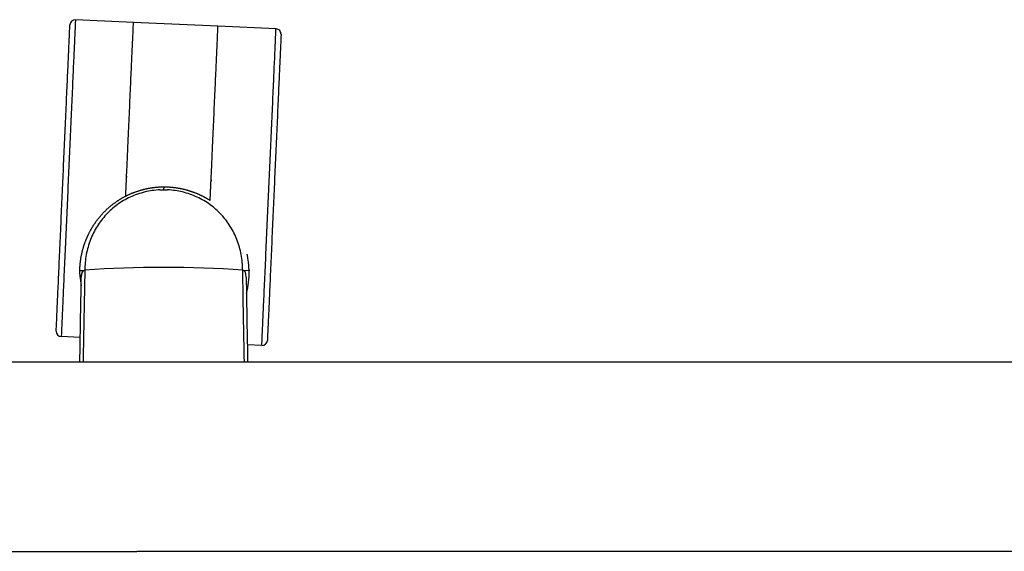
# Model space of a CAD drawing. Units: millimetres. Extents: x 0 to 1809, y 0 to 2076.
# Drawn here: x 1436 to 1622, y 567 to 668 of the extents above; entities that cross this region are included whole.
import ezdxf

# ---------------------------------------------------------------- set-up
doc = ezdxf.new("R2010")
doc.units = ezdxf.units.MM
doc.header["$MEASUREMENT"] = 0
for name, color, linetype, true_color in [('Predeterminado$Asiento', 7, 'Continuous', 0xffdead), ('Predeterminado$Base metal', 252, 'Continuous', 0x696969), ('Predeterminado$Ruedas', 7, 'Continuous', 0x000000)]:
    doc.layers.add(name, color=color, linetype=linetype, true_color=true_color)

msp = doc.modelspace()

# ---------------------------------------------------------------- linework, layer by layer
at = {"layer": 'Predeterminado$Asiento'}
for p in [(1222.45, 567.09), (1694.06, 567.09)]:
    msp.add_line(p, (1458.26, 567.09), dxfattribs=at)
for points in [[(1218.17, 602.95), (1298.2, 602.95), (1378.23, 602.95), (1458.26, 602.95)], [(1458.26, 602.95), (1538.29, 602.95), (1618.31, 602.95), (1698.34, 602.95)]]:
    msp.add_open_spline(points, degree=3, dxfattribs=at)
at = {"layer": 'Predeterminado$Base metal'}
msp.add_line((1473.59, 666.49), (1457.6, 667.21), dxfattribs=at)
for centre, radius, start, end in [((1463.49, 619.89), 16.01, 90.382, 90.3928), ((1463.49, 619.9), 16, 90.3842, 90.3963), ((1463.31, 619.87), 16.18, 8.4954, 12.3021), ((1463.49, 619.9), 16, 11.7, 12.3484), ((1463.49, 619.9), 16, 11.0538, 11.6603), ((1463.49, 619.9), 16, 1.638, 8.506), ((1463.49, 619.9), 16, 182.2432, 189.086), ((1451.6, 619.01), 3.88, 171.4566, 179.1774), ((1448.6, 618.56), 1.77, 97.5884, 97.6258), ((1449, 615.05), 5.31, 96.7966, 96.8084), ((1446.28, 644.2), 23.98, 275.0285, 275.0345), ((1446.34, 643.51), 23.28, 275.0353, 275.0434), ((1478.24, 619.68), 0.638, 84.348, 84.4465), ((1478.24, 619.68), 0.639, 84.4587, 84.4883), ((1478.22, 619.71), 0.61, 83.0113, 83.1782), ((1463.49, 619.9), 16, 345.4962, 1.1311)]:
    msp.add_arc(centre, radius, start, end, dxfattribs=at)
for points, weights, degree, knots in [([(1456.13, 634.35), (1456.2, 635.79), (1456.26, 637.24), (1457.6, 667.21), (1457.6, 667.21)], [0.963363907061, 0.980365763073, 1, 0.707106781187, 1], 2, [1.465497, 1.465497, 1.465497, 1.570796, 1.570796, 3.141593, 3.141593, 3.141593]), ([(1472.11, 633.52), (1472.18, 635.02), (1472.25, 636.52), (1473.59, 666.49), (1473.59, 666.49)], [0.962009746152, 0.979581425332, 1, 0.707106781187, 1], 2, [1.461291, 1.461291, 1.461291, 1.570796, 1.570796, 3.141593, 3.141593, 3.141593]), ([(1447.45, 620.31), (1447.48, 621.9), (1447.82, 623.46), (1448.16, 624.99), (1448.78, 626.43), (1449.39, 627.87), (1450.27, 629.17), (1451.16, 630.47), (1452.29, 631.58), (1453.42, 632.68), (1454.74, 633.54), (1456.06, 634.4), (1457.52, 634.98), (1458.98, 635.55), (1460.53, 635.84), (1462.08, 636.13), (1463.66, 636.1)], [1, 0.995309460916, 1, 0.995608425726, 1, 0.995385611875, 1, 0.99510051338, 1, 0.995048540991, 1, 0.995075165354, 1, 0.995321538239, 1, 0.994867441636, 1], 2, [0, 0, 0, 3.175035, 3.175035, 6.301256, 6.301256, 9.424767, 9.424767, 12.575314, 12.575314, 15.723697, 15.723697, 18.853383, 18.853383, 21.987705, 21.987705, 25.139361, 25.139361, 25.139361]), ([(1462.61, 635.53), (1462.97, 635.54), (1463.33, 635.54), (1463.69, 635.54), (1464.05, 635.53)], [1, 0.999691941872, 1, 0.999692438125, 1], 2, [0, 0, 0, 0.72129, 0.72129, 1.442194, 1.442194, 1.442194]), ([(1463.69, 636.1), (1465.28, 636.07), (1466.84, 635.72), (1468.37, 635.38), (1469.8, 634.76), (1471.01, 634.23), (1472.11, 633.52)], [1, 0.994853071282, 1, 0.995431920654, 1, 0.996611367, 1], 2, [0, 0, 0, 3.178233, 3.178233, 6.300581, 6.300581, 8.92618, 8.92618, 8.92618]), ([(1447.71, 618.12), (1447.7, 618.14), (1447.7, 618.16), (1447.69, 618.18), (1447.64, 618.43), (1447.59, 618.69), (1447.55, 618.94), (1447.54, 619), (1447.53, 619.12), (1447.5, 619.36), (1447.46, 619.74), (1447.44, 620.06), (1447.45, 620.27)], [1, 1, 1, 1, 0.999755038179, 0.999755038179, 1, 1, 1, 1, 1, 1, 1], 3, [22.993645, 22.993645, 22.993645, 22.993645, 23.284441, 23.284441, 23.284441, 24.050189, 24.050189, 24.050189, 24.235136, 24.420934, 24.761456, 25.392246, 25.392246, 25.392246, 25.392246]), ([(1478.35, 620.31), (1478.38, 620.31), (1478.41, 620.3), (1478.46, 620.28), (1478.5, 620.26)], [1, 0.998369948469, 1, 0.996847216505, 1], 2, [0, 0, 0, 0.0680778, 0.0680778, 0.1597425, 0.1597425, 0.1597425])]:
    msp.add_rational_spline(points, weights, degree=degree, knots=knots, dxfattribs=at)
for points, knots in [([(1462.61, 635.53), (1462.12, 635.5), (1461.17, 635.42), (1459.26, 635.04), (1456.99, 634.25), (1454.49, 632.79), (1452.37, 630.91), (1450.65, 628.66), (1449.59, 626.53), (1448.98, 624.71), (1448.64, 623.26), (1448.44, 621.8), (1448.39, 620.81), (1448.39, 620.32)], [0, 0, 0, 0, 1.467782, 2.853804, 5.830455, 8.655524, 11.477018, 14.294565, 17.108189, 18.587512, 20.065792, 21.543716, 23.021827, 23.021827, 23.021827, 23.021827]), ([(1478.27, 620.32), (1478.26, 621.31), (1478.08, 623.28), (1477.29, 626.09), (1476, 628.66), (1474.28, 630.91), (1472.16, 632.79), (1469.67, 634.25), (1467.39, 635.04), (1465.49, 635.42), (1464.54, 635.5), (1464.05, 635.53)], [0, 0, 0, 0, 2.955222, 5.913189, 8.72676, 11.544231, 14.365708, 17.190776, 20.167392, 21.553556, 23.021582, 23.021582, 23.021582, 23.021582]), ([(1447.45, 620.27), (1447.45, 620.28), (1447.45, 620.29), (1447.45, 620.3), (1447.45, 620.3), (1447.45, 620.31)], [0, 0, 0, 0, 0.01754694, 0.01971955, 0.03519327, 0.03519327, 0.03519327, 0.03519327]), ([(1447.46, 602.95), (1447.5, 605.5), (1447.54, 608.05), (1447.58, 610.59), (1447.63, 613.39), (1447.68, 616.19), (1447.72, 618.99)], [256.272873, 256.272873, 256.272873, 256.272873, 263.981757, 263.981757, 263.981757, 272.444151, 272.444151, 272.444151, 272.444151]), ([(1448.39, 620.32), (1448.39, 620.32), (1448.39, 620.32), (1448.39, 620.32), (1448.39, 620.32), (1448.39, 620.32), (1448.39, 620.32)], [0, 0, 0, 0, 0.001250736, 0.001250736, 0.001250736, 0.002504488, 0.002504488, 0.002504488, 0.002504488]), ([(1478.27, 620.32), (1478.27, 620.32), (1478.27, 620.32), (1478.28, 620.32), (1478.28, 620.32), (1478.28, 620.32), (1478.29, 620.32)], [0, 0, 0, 0, 0.01029446, 0.01029446, 0.01029446, 0.02323003, 0.02323003, 0.02323003, 0.02323003]), ([(1478.93, 618.99), (1478.98, 616.19), (1479.03, 613.39), (1479.07, 610.59), (1479.11, 608.05), (1479.16, 605.5), (1479.2, 602.95)], [0.000001, 0.000001, 0.000001, 0.000001, 8.461977, 8.461977, 8.461977, 16.170721, 16.170721, 16.170721, 16.170721]), ([(1479.49, 620.35), (1479.49, 620.35), (1479.49, 620.35), (1479.49, 620.35), (1479.49, 620.35), (1479.49, 620.36), (1479.49, 620.36), (1479.49, 620.36), (1479.49, 620.36), (1479.49, 620.36)], [0.019735, 0.019735, 0.019735, 0.019735, 0.210464, 0.210464, 0.210464, 0.841925, 0.841925, 0.841925, 1.157607, 1.157607, 1.157607, 1.157607])]:
    msp.add_open_spline(points, degree=3, knots=knots, dxfattribs=at)
for points in [[(1463.33, 635.54), (1463.33, 635.98), (1463.5, 636.1), (1463.69, 636.1)], [(1463.33, 635.65), (1463.35, 635.94), (1463.46, 636.05), (1463.59, 636.09)], [(1478.27, 620.32), (1468.69, 621.01), (1457.96, 621.02), (1448.39, 620.32)], [(1447.45, 620.31), (1447.45, 620.28), (1447.59, 620.25), (1448.33, 620.32)], [(1448.37, 620.32), (1447.95, 620.28), (1447.75, 619.82), (1447.72, 619.06)], [(1448.39, 620.32), (1448.28, 614.53), (1448.17, 608.74), (1448.06, 602.95)], [(1448.33, 620.32), (1448.32, 620.31), (1448.31, 620.31), (1448.31, 620.31)], [(1448.34, 620.32), (1448.33, 620.32), (1448.33, 620.32), (1448.33, 620.32)], [(1448.34, 620.32), (1448.34, 620.32), (1448.34, 620.32), (1448.34, 620.32)], [(1448.35, 620.32), (1448.35, 620.32), (1448.34, 620.32), (1448.34, 620.32)], [(1448.35, 620.32), (1448.35, 620.32), (1448.35, 620.32), (1448.35, 620.32)], [(1448.36, 620.32), (1448.35, 620.32), (1448.35, 620.32), (1448.35, 620.32)], [(1448.36, 620.32), (1448.36, 620.32), (1448.36, 620.32), (1448.36, 620.32)], [(1448.37, 620.32), (1448.37, 620.32), (1448.37, 620.32), (1448.37, 620.32)], [(1448.37, 620.32), (1448.37, 620.32), (1448.37, 620.32), (1448.37, 620.32)], [(1448.38, 620.32), (1448.38, 620.32), (1448.38, 620.32), (1448.37, 620.32)], [(1448.38, 620.32), (1448.38, 620.32), (1448.38, 620.32), (1448.38, 620.32)], [(1478.59, 602.95), (1478.48, 608.74), (1478.38, 614.53), (1478.27, 620.32)], [(1478.29, 620.32), (1478.29, 620.32), (1478.28, 620.32), (1478.28, 620.32)], [(1478.29, 620.32), (1478.29, 620.32), (1478.29, 620.32), (1478.29, 620.32)], [(1478.3, 620.32), (1478.29, 620.32), (1478.29, 620.32), (1478.29, 620.32)], [(1478.3, 620.32), (1478.29, 620.32), (1478.29, 620.32), (1478.29, 620.32)], [(1478.29, 620.32), (1478.29, 620.32), (1478.29, 620.32), (1478.29, 620.32)], [(1478.31, 620.32), (1478.31, 620.32), (1478.3, 620.32), (1478.3, 620.32)], [(1478.93, 618.99), (1478.92, 619.77), (1478.73, 620.26), (1478.3, 620.32)], [(1478.35, 620.31), (1478.33, 620.31), (1478.32, 620.32), (1478.31, 620.32)], [(1478.32, 620.32), (1479.45, 620.22), (1479.49, 620.34), (1479.49, 620.35)], [(1479.49, 620.35), (1479.49, 620.3), (1479.49, 620.26), (1479.49, 620.21)]]:
    msp.add_open_spline(points, degree=3, dxfattribs=at)
at = {"layer": 'Predeterminado$Ruedas'}
for p, q in [((1457.6, 667.21), (1446.61, 667.7)), ((1484.58, 666), (1473.59, 666.49)), ((1447.53, 607.6), (1443.93, 607.76)), ((1481.89, 606.06), (1479.15, 606.19))]:
    msp.add_line(p, q, dxfattribs=at)
for centre, start, end in [((1446.57, 666.7), 87.4385, 177.4385), ((1484.53, 665), 357.4385, 87.4385), ((1443.98, 608.76), 177.4385, 267.4385), ((1481.94, 607.06), 267.4385, 357.4385)]:
    msp.add_arc(centre, 1, start, end, dxfattribs=at)
for points, weights in [([(1446.61, 667.7), (1446.61, 667.7), (1445.27, 637.73), (1443.93, 607.76), (1443.93, 607.76)], [1, 0.707106781187, 1, 0.707106795813, 0.999999970747]), ([(1442.98, 608.8), (1442.98, 608.8), (1444.27, 637.78), (1445.57, 666.75), (1445.57, 666.75)], [1, 0.707106781187, 1, 0.707106781187, 1]), ([(1481.89, 606.06), (1481.89, 606.06), (1483.24, 636.03), (1484.58, 666), (1484.58, 666)], [1, 0.707106781187, 1, 0.707106781187, 1]), ([(1485.53, 664.96), (1485.53, 664.96), (1484.23, 635.99), (1482.94, 607.02), (1482.94, 607.02)], [1, 0.707106781187, 1, 0.707106781187, 1])]:
    msp.add_rational_spline(points, weights, degree=2, knots=[0, 0, 0, 1.570796, 1.570796, 3.141593, 3.141593, 3.141593], dxfattribs=at)

doc.saveas('drawing.dxf')
